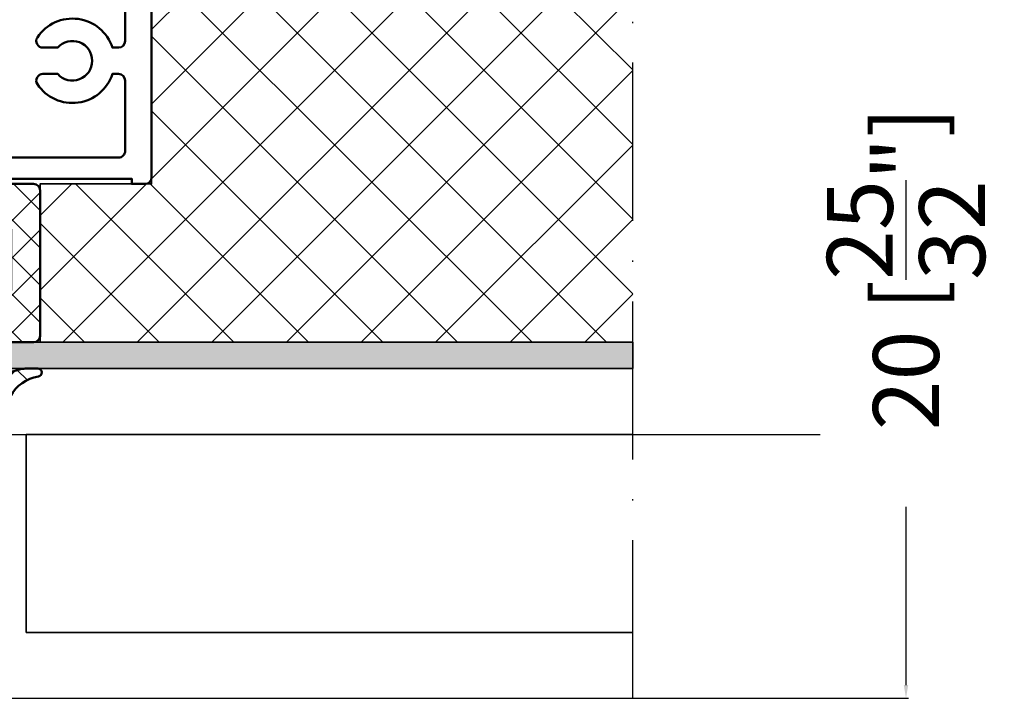
# Model space of a CAD drawing. Units: millimetres. Extents: x 14634 to 15888, y 7000 to 12906.
# Drawn here: x 15732 to 15807, y 9985 to 10036 of the extents above; entities that cross this region are included whole.
import ezdxf

# ---------------------------------------------------------------- set-up
doc = ezdxf.new("R2010")
doc.units = ezdxf.units.MM
doc.header["$PDMODE"] = 3
doc.linetypes.add('ACAD_ISO10W100', pattern=[18, 12, -3, 0, -3])
for name, color, linetype, lineweight in [('S03_AL_Kontur', 255, 'Continuous', 35), ('S04_AL_Schraffur', 253, 'Continuous', 25), ('S05_EPDM_Kontur', 31, 'Continuous', 50), ('S06_EPDM_Schraffur', 43, 'Continuous', 25), ('S08_Isolation_Schraffur', 103, 'Continuous', 25), ('S09_KS_Kontur', 254, 'Continuous', 50), ('S15_Glas_Kontur', 4, 'Continuous', 70), ('S18_Mittellinie', 10, 'ACAD_ISO10W100', 25), ('S35_Dämmung_Kontur', 3, 'Continuous', 35)]:
    doc.layers.add(name, color=color, linetype=linetype, lineweight=lineweight)
doc.styles.get("Standard").update_dxf_attribs({"font": 'ARIALUNI.TTF'})
doc.dimstyles.get("Standard").update_dxf_attribs({"dimtxt": 5, "dimasz": 1, "dimexe": 0.18, "dimexo": 1, "dimgap": 0.09, "dimtad": 0, "dimdec": 0, "dimzin": 0, "dimdsep": 46, "dimtxsty": 'Standard', "dimcen": 0.09, "dimadec": 0, "dimazin": 0, "dimtfac": 1, "dimtdec": 0, "dimtofl": 0, "dimtmove": 0, "dimatfit": 3, "dimfxl": 1, "dimtfill": 1, "dimtolj": 1, "dimtzin": 0, "dimarcsym": 0})

# ---------------------------------------------------------------- blocks, each defined once
blk = doc.blocks.new('246476_s')
at = {"layer": 'S06_EPDM_Schraffur'}
h = blk.add_hatch(dxfattribs=at)
h.set_pattern_fill('NETZ', color=256, scale=2, angle=45, style=0)
h.set_pattern_definition([(45, (0.3148376854234414, -2.842170943040401e-14), (-1.414213562373095, 1.414213562373095), []), (135, (0.3148376854234414, -2.842170943040401e-14), (-1.414213562373095, -1.414213562373095), [])])
h.paths.add_polyline_path([(-0.02785247301631794, 3.01321739620708, -0.2640740339718941), (-0.8794760081725246, 2.513324207730562, -0.4031088448780166), (-1.222493586297567, 2.834178394742281), (-1.230000910516331, 2.977946705289113, 0.5598796740341249), (-1.637837824578818, 3.199366993375079), (-1.823934015985066, 3.091929859586003, -0.4769201459026029), (-2.282491144891317, 3.267970509000064), (-2.326985773797553, 3.404887623257892, 0.5600289698353361), (-2.824422297235081, 3.524318165250079), (-2.965840754266303, 3.382930225796966, -0.4770796840300961), (-3.454305109735075, 3.434276050992266), (-3.532735285516274, 3.555018848843828, 0.5600170971575666), (-4.044148859735059, 3.541621632046953), (-4.144124445672574, 3.368464893765689, -0.4769475983170314), (-4.629292902703819, 3.291621632046954), (-4.736287531610082, 3.387950367398517, 0.5600691310621724), (-5.226766047235074, 3.242656177945376), (-5.28041594957881, 3.042491383023503, -0.4769506722380384), (-5.706380305047568, 2.852832264371188), (-5.843831476922582, 2.922862476773503, 0.5599113513054623), (-6.280049738641304, 2.655559009976656), (-6.280049738641316, 2.500613636441472), (-7.552449640985065, 2.500613636441486, 0.3780439225922989), (-8.048543391330988, 2.063113636357104, -0.377910948992063), (-8.34621184801631, 1.800616688199312), (-9.70003264879756, 1.800616688199313), (-9.700032648797556, 5.69568175739794), (-9.273848353041785, 6.43994729795881, -0.579303801366104), (-8.753357094656225, 6.440272163656362), (-8.27406829332881, 5.605685419507295, 0.6045121392888976), (-7.537008223290969, 5.615191645093248), (-7.062032041597063, 6.426566326049027, -0.5740038496663157), (-6.543931681469587, 6.426054958132354), (-6.046041426415968, 5.571673578686983, 0.5163227847495158), (-5.363058027978441, 5.570681757397907), (-4.861715120603179, 6.427086906694272, -0.5726460132519031), (-4.344234363276144, 6.427631091910072), (-3.846028980966168, 5.580676264233873, 0.4984715150018896), (-3.159078297372418, 5.570681757397935), (-2.662279466349048, 6.426161824515888, -0.5738058255067976), (-2.144271057396566, 6.427610867813669), (-1.64607780909111, 5.580676264233843, 0.5204334112251826), (-0.9660851929145342, 5.580676264233873), (-0.4650831170137626, 6.428206802181621, -0.5712343112990088), (0.05175041390845092, 6.427650645361169), (0.5499670531792167, 5.580676264233857, 0.5191034147348027), (1.231912913565139, 5.580676264233873), (1.735457703827621, 6.428224792344864, -0.5741519893457906), (2.253610450080089, 6.424244644262715), (3.126382924035255, 4.902463463529486, 0.6056284803284463), (4.011916619731465, 4.937035309936377, -0.2451186296191011), (6.159923228641587, 6.561023079566596, -0.04124657919423042), (6.488169714467959, 6.58871151273894), (7.371722203324169, 6.590219671438164, -0.9304056299566246), (7.415834681196459, 5.993405342927474, 0.2403151791707256), (5.299905839209032, 4.490678021081578), (5.299905839209032, 1.800616688199341), (1.199991765264933, 1.800616688199297, 1), (0.599955144171183, 1.800616688199297), (-0.004685839824852656, 1.800616688199297, 0.4094993460794218), (-0.3000448628343478, 1.500651067779343, -0.1272349056350701), (-0.3000448628343477, -0.07195787997454878), (-0.3000448628343477, -0.1993458804628159), (0.1999551371656522, -0.4880269107362677, -0.4662267217323643), (0.2797891215406523, -0.9406636294862678), (-0.536617128459333, -1.913579278900329, -0.5622513327759797), (-1.887874452678126, -1.707036310150345, 0.3027620208365638), (-2.349366154913406, -1.399387889437421), (-4.650618586297602, -1.399387889437421, 0.3027765648168427), (-5.112166437860057, -1.70707374148819, -0.5621735163250964), (-6.463484797235054, -1.913616710238202), (-7.279830012078804, -0.9407010608241818, -0.4663768607828723), (-7.200057062860061, -0.4880643420741396), (-6.700057062860076, -0.1993833118007153), (-6.70005706286004, -0.07199531130988815, -0.1213698017842509), (-6.716930760205721, 1.432124041297473, 0.4834055679498186), (-7.009007389398106, 1.800616688199298), (-7.659749445672562, 1.800616688199298, -0.7326261233361712), (-7.470052180047567, 2.400615162320378), (-6.252132241851733, 2.400615162320406, 0.1576742984161153), (-6.076469965095431, 2.457422307727968, -0.3197133915894347), (-0.9713771410443963, 2.491429360284496, 0.1542626240933917), (-0.6840324361824124, 2.400615162320405), (0.5999551441711829, 2.400615162320406, 1), (0.599955144171183, 3.700618214078203, 0.2679785163984976), (0.253580632452432, 3.500613636441469)])
h.paths.add_polyline_path([(-1.100123302155957, 0.8998931105626004), (-1.100123302155957, -0.3001038376795871, -0.4143166674803613), (-1.600123302155957, -0.800103837679587), (-2.800074474030957, -0.800103837679601, -0.5774018272708121), (-3.059901134187207, -0.3501068894373851), (-2.136134044343457, 1.249899214078225, -0.2680358613079482), (-1.876307384187207, 1.3998931105626), (-1.600123302155957, 1.3998931105626, -0.4143184525847293)], flags=16)
h.paths.add_polyline_path([(-3.940272227937214, -0.3501068894373992, -0.5773420639472577), (-4.20009888809345, -0.8001038376795868), (-5.400111095124707, -0.8001038376795866, -0.4141196878514763), (-5.900111095124714, -0.3001038376795865), (-5.900111095124721, 0.899893110562601, -0.4141211766446664), (-5.400111095124714, 1.399893110562601), (-5.123865977937228, 1.399893110562601, -0.2680223974974209), (-4.864039317780957, 1.249899214078226)], flags=16)
at = {"layer": 'S05_EPDM_Kontur'}
for points in [[(-8.34621184801631, 1.800616688199312), (-9.70003264879756, 1.800616688199313), (-9.700032648797558, 5.695681757397939), (-9.273848353041785, 6.43994729795881, -0.5793038013661037), (-8.753357094656225, 6.440272163656362), (-8.27406829332881, 5.605685419507295, 0.6045121392888977), (-7.537008223290969, 5.615191645093248), (-7.062032041597063, 6.426566326049027, -0.5740038496663158), (-6.543931681469587, 6.426054958132354), (-6.046041426415968, 5.571673578686983, 0.5163227847495158), (-5.363058027978441, 5.570681757397907), (-4.861715120603179, 6.427086906694272, -0.572646013251903), (-4.344234363276144, 6.427631091910072), (-3.846028980966168, 5.580676264233873, 0.4984715150018897), (-3.159078297372418, 5.570681757397935), (-2.662279466349048, 6.426161824515888, -0.5738058255067976), (-2.144271057396566, 6.427610867813669), (-1.64607780909111, 5.580676264233843, 0.5204334112251827), (-0.9660851929145342, 5.580676264233873), (-0.4650831170137626, 6.428206802181621, -0.571234311299009), (0.05175041390845092, 6.427650645361169), (0.5499670531792167, 5.580676264233857, 0.5191034147348028), (1.231912913565139, 5.580676264233873), (1.735457703827621, 6.428224792344864, -0.5741519893457907), (2.253610450080089, 6.424244644262715), (3.126382924035255, 4.902463463529486, 0.605628480328446), (4.011916619731465, 4.937035309936377, -0.245118629619101), (6.159923228641587, 6.561023079566596, -0.04124657919423042), (6.488169714467959, 6.58871151273894), (7.371722203324169, 6.590219671438164, -0.9304056299566247), (7.415834681196459, 5.993405342927474, 0.2403151791707256), (5.299905839209032, 4.490678021081578), (5.299905839209031, 1.800616688199341), (1.199991765264933, 1.800616688199297, 1), (0.599955144171183, 1.800616688199297), (-0.004685839824852656, 1.800616688199297, 0.4094993460794218), (-0.3000448628343478, 1.500651067779343, -0.1272349056350701), (-0.3000448628343477, -0.07195787997454878), (-0.3000448628343477, -0.1993458804628158), (0.1999551371656522, -0.4880269107362677, -0.4662267217323642), (0.2797891215406523, -0.9406636294862678), (-0.536617128459333, -1.913579278900329, -0.5622513327759795), (-1.887874452678126, -1.707036310150345, 0.3027620208365638), (-2.349366154913406, -1.399387889437421), (-4.650618586297602, -1.399387889437421, 0.3027765648168427), (-5.112166437860057, -1.70707374148819, -0.5621735163250964), (-6.463484797235054, -1.913616710238202), (-7.279830012078804, -0.9407010608241818, -0.4663768607828721), (-7.200057062860061, -0.4880643420741396), (-6.700057062860075, -0.1993833118007159), (-6.70005706286004, -0.07199531130988815, -0.1213698017842509), (-6.716930760205721, 1.432124041297473, 0.4834055679498186), (-7.009007389398106, 1.800616688199298), (-7.659749445672562, 1.800616688199298, -0.732626123336171), (-7.470052180047567, 2.400615162320378), (-6.252132241851733, 2.400615162320406, 0.1576742984161153), (-6.076469965095431, 2.457422307727968, -0.3197133915894346), (-0.9713771410443963, 2.491429360284496, 0.1542626240933917), (-0.6840324361824124, 2.400615162320405), (0.5999551441711829, 2.400615162320406, 0.9999999999999999), (0.599955144171183, 3.700618214078203, 0.2679785163984976), (0.253580632452432, 3.500613636441469), (-0.02785247301631794, 3.01321739620708, -0.2640740339718942), (-0.8794760081725246, 2.513324207730562, -0.4031088448780167), (-1.222493586297567, 2.834178394742281), (-1.230000910516331, 2.977946705289113, 0.559879674034125), (-1.637837824578818, 3.199366993375079), (-1.823934015985066, 3.091929859586003, -0.4769201459026028), (-2.282491144891317, 3.267970509000064), (-2.326985773797553, 3.404887623257892, 0.5600289698353362), (-2.824422297235081, 3.524318165250079), (-2.965840754266303, 3.382930225796966, -0.4770796840300962), (-3.454305109735075, 3.434276050992266), (-3.532735285516274, 3.555018848843828, 0.5600170971575666), (-4.044148859735059, 3.541621632046953), (-4.144124445672574, 3.368464893765689, -0.4769475983170313), (-4.629292902703819, 3.291621632046954), (-4.736287531610082, 3.387950367398517, 0.5600691310621723), (-5.226766047235074, 3.242656177945376), (-5.28041594957881, 3.042491383023503, -0.4769506722380387), (-5.706380305047568, 2.852832264371188), (-5.843831476922582, 2.922862476773503, 0.5599113513054624), (-6.280049738641304, 2.655559009976656), (-6.280049738641317, 2.500613636441472), (-7.552449640985065, 2.500613636441486, 0.3780439225922989), (-8.048543391330988, 2.063113636357104, -0.3779109489920628), (-8.34621184801631, 1.800616688199312, -0.3779109489920628)], [(-3.940272227937214, -0.3501068894373992), (-4.864039317780957, 1.249899214078226, 0.2680223974974209), (-5.123865977937228, 1.399893110562601), (-5.400111095124714, 1.399893110562601, 0.4141211766446664), (-5.900111095124721, 0.899893110562601), (-5.900111095124714, -0.3001038376795865, 0.4141196878514762), (-5.400111095124707, -0.8001038376795866), (-4.20009888809345, -0.8001038376795868, 0.5773420639472574)], [(-2.136134044343457, 1.249899214078225), (-3.059901134187207, -0.3501068894373851, 0.577401827270812), (-2.800074474030957, -0.800103837679601), (-1.600123302155957, -0.800103837679587, 0.4143166674803613), (-1.100123302155957, -0.3001038376795871), (-1.100123302155957, 0.8998931105626004, 0.4143184525847292), (-1.600123302155957, 1.3998931105626), (-1.876307384187207, 1.3998931105626, 0.2680358613079482)]]:
    blk.add_lwpolyline(points, format="xyb", close=True, dxfattribs=at)
blk = doc.blocks.new('284224_s')
at = {"layer": 'S06_EPDM_Schraffur'}
h = blk.add_hatch(dxfattribs=at)
h.set_pattern_fill('NETZ', color=256, scale=2, angle=45, style=0)
h.set_pattern_definition([(45, (0, 0), (-1.414213562373095, 1.414213562373095), []), (135, (0, 0), (-1.414213562373095, -1.414213562373095), [])])
edge = h.paths.add_edge_path()
edge.add_line((-0.5412470683459104, 0.9999999999999982), (-8.55, 1))
edge.add_arc((-8.549991714748638, 1.500020002366208), 0.5000200024348507, 180.002292010637, 269.9990506181092, ccw=False)
edge.add_line((-9.050011716783409, 1.5), (-9.050011716783409, 12.54611170291901))
edge.add_arc((-8.552123729121796, 12.49997896568362), 0.500020677275011, 90.00277507855401, 174.7062679039836, ccw=False)
edge.add_line((-8.552147947252159, 12.99999964237213), (2.952185548841594, 12.99999964237213))
edge.add_arc((2.952197484599227, 12.50001552206693), 0.4999841204476615, 5.293425275304287, 90.00136778051501, ccw=False)
edge.add_line((3.450049318372842, 12.54614222049713), (3.450049318372841, 7.037567257881162))
edge.add_arc((3.947937470336063, 6.991444491688914), 0.5000199210297304, 174.7074073196201, 259.4113131994183)
edge.add_line((3.85605517774784, 6.499939084053037), (4.95212451368534, 6.499939084053037))
edge.add_arc((4.952122259027938, 5.999939397419782), 0.4999996866383385, 5.295051420688424, 89.99974163513127, ccw=False)
edge.add_line((5.44998828321659, 6.046081662178037), (5.44998828321659, 1.299999999999996))
edge.add_arc((5.14998828321659, 1.299999999999997), 0.2999999999999998, 269.9999999999998, 359.9999999999999, ccw=False)
edge.add_line((5.149988283216589, 0.9999999999999969), (4.541223634779096, 0.9999999999999969))
edge.add_arc((4.145609010755655, 1.004503801049399), 0.3956402595352263, 359.3477550394668, 540.6522449605327)
edge.add_line((3.749994386732215, 1), (3.749958528579373, -0.2000361070040555))
edge.add_line((3.749958528579373, -0.2000361070040555), (4.028759498893851, -0.2747400850057631))
edge.add_arc((3.951111223657421, -0.564519364430453), 0.3000021423774918, -29.9995177937692, 74.99960312901192, ccw=False)
edge.add_line((4.210921962558859, -0.7145182490348847), (3.757137788738692, -1.500493884086612))
edge.add_arc((2.891119749877072, -1.000506402082431), 0.9999873628174538, 269.9996151120649, 330.00041015363894, ccw=False)
edge.add_line((2.891113032400244, -2.000493764877322), (1.108831705152624, -2.000493764877322))
edge.add_arc((1.108826085947584, -1.000504128004325), 0.999989636888785, 209.9996650739133, 270.0003219600695, ccw=False)
edge.add_line((0.2428067341443231, -1.500493884086612), (-0.2109772548083128, -0.7145182490348831))
edge.add_arc((0.04883293663701033, -0.5645191060946005), 0.30000179743074, 105.0003416350601, 209.9996127992594, ccw=False)
edge.add_line((-0.02881496995723765, -0.2747400850057617), (0.2499821797009646, -0.2000182852149028))
edge.add_line((0.2499821797009646, -0.2000182852149028), (0.2499716902747551, 1))
edge.add_arc((-0.1456376890355776, 1.004430588684472), 0.3956341885054902, 359.3583483276636, 540.6416516723367)
edge = h.paths.add_edge_path(flags=16)
edge.add_arc((-5.149944865057623, 4.499995828508657), 0.9999957093185772, 269.9996448769852, 360.0002458400921)
edge.add_line((-4.14994915574825, 4.500000119209288), (-4.14994915574825, 9.00000011920929))
edge.add_arc((-5.149946323732256, 9.000002474396583), 0.9999971679867793, 359.999865057326, 450.00027154636)
edge.add_line((-5.149951063096887, 9.999999642372131), (-5.85001286119259, 9.999999642372131))
edge.add_arc((-5.850014357441263, 9.000001138621409), 0.9999985037518421, 89.99991427113764, 180.0000584080996)
edge.add_line((-6.850012861192586, 9.000000119209286), (-6.850012861192586, 4.50000011920929))
edge.add_arc((-5.850015294345919, 4.499997686055955), 0.9999975668496272, 179.9998605902438, 270.0001394097561)
edge.add_line((-5.850012861192586, 3.500000119209288), (-5.149951063096887, 3.500000119209288))
edge = h.paths.add_edge_path(flags=16)
edge.add_arc((-1.458472986151775, 9.502141738617798), 0.4999915139541547, 84.70497015378125, 169.4123965134506)
edge.add_line((-1.949952207506065, 9.594009518623352), (-1.949952207506065, 3.905994534492491))
edge.add_arc((-1.458466064826806, 3.997866217169849), 0.4999990345227743, 190.5878973587978, 275.2941534499426)
edge.add_line((-1.412331663072473, 3.500000119209287), (-1.003888212144738, 3.500000119209287))
edge.add_arc((-1.050017845742039, 3.997866121737106), 0.4999984995666003, 275.2936103976362, 360.0001812500927)
edge.add_line((-0.5500193461779408, 3.997867703437804), (-0.5500193461779408, 4.293987393379211))
edge.add_arc((-0.05852934817144748, 4.20211060545151), 0.5000037622861797, 84.70634042875417, 169.4116087625048, ccw=False)
edge.add_line((-0.01239880174434527, 4.699981808662413), (0.7961835041638547, 4.699981808662413))
edge.add_arc((0.7500506264896014, 5.197846937539298), 0.4999979289498158, 275.293989793935, 360.0002813637366)
edge.add_line((1.250048555433388, 5.197849392890928), (1.250048555433388, 9.50213253498077))
edge.add_arc((0.7500495097003171, 9.502133495411178), 0.4999990457339935, 359.9998899425722, 444.7058935412296)
edge.add_line((0.796183504163857, 9.999999642372128), (-1.412331663072472, 9.999999642372131))
edge = h.paths.add_edge_path(flags=16)
edge.add_arc((1.999988253414268, 1.399981737136838), 1.050006121397019, 1.211632814952291e-14, 180)
edge.add_line((0.949982132017249, 1.399981737136839), (0.9499821320172486, -0.9000183343887351))
edge.add_arc((1.450024131503195, -0.899976334902789), 0.5000420012497551, 180.0048123823263, 269.9951876176735)
edge.add_line((1.449982132017249, -1.400018334388736), (2.54999443441593, -1.400018334388736))
edge.add_arc((2.549952405323394, -0.8999763649058508), 0.5000419712491811, 270.0048157749956, 359.9951910551939)
edge.add_line((3.049994374811286, -0.900018334388736), (3.049994374811286, 1.399981737136838))
at = {"layer": 'S05_EPDM_Kontur'}
for points in [[(-0.5412470683459104, 0.9999999999999982), (-8.55, 1, -0.4141969926303096), (-9.050011716783409, 1.5), (-9.050011716783409, 12.54611170291901, -0.3873900728733181), (-8.552147947252159, 12.99999964237213), (2.952185548841594, 12.99999964237213, -0.3874124021204066), (3.450049318372842, 12.54614222049713), (3.450049318372841, 7.037567257881162, 0.3873921456359838), (3.85605517774784, 6.499939084053037), (4.95212451368534, 6.499939084053037, -0.3873960815412378), (5.44998828321659, 6.046081662178037), (5.44998828321659, 1.299999999999997, -0.414213562373095), (5.149988283216589, 0.9999999999999969), (4.541223634779096, 0.9999999999999969, 1.011449113066452), (3.749994386732215, 1), (3.749958528579373, -0.2000361070040555), (4.028759498893851, -0.2747400850057631, -0.4931406575297251), (4.210921962558859, -0.7145182490348847), (3.757137788738692, -1.500493884086612, -0.2679529105225346), (2.891113032400244, -2.000493764877322), (1.108831705152624, -2.000493764877322, -0.2679522644244136), (0.2428067341443231, -1.500493884086612), (-0.2109772548083128, -0.7145182490348831, -0.4931414725039978), (-0.02881496995723765, -0.2747400850057617), (0.2499821797009646, -0.2000182852149028), (0.2499716902747551, 1, 1.011262113874542)], [(-5.149951063096887, 3.500000119209288, 0.4142166344704019), (-4.14994915574825, 4.500000119209288), (-4.14994915574825, 9.00000011920929, 0.4142156403266555), (-5.149951063096887, 9.999999642372131), (-5.85001286119259, 9.999999642372131, 0.4142142991943775), (-6.850012861192586, 9.000000119209286), (-6.850012861192586, 4.50000011920929, 0.4142149876855049), (-5.850012861192586, 3.500000119209288)], [(-1.412331663072472, 9.999999642372131, 0.3874098119974034), (-1.949952207506065, 9.594009518623352), (-1.949952207506065, 3.90599453449249, 0.3874039393693516), (-1.412331663072473, 3.500000119209287), (-1.003888212144738, 3.500000119209287, 0.3874055188986625), (-0.5500193461779408, 3.997867703437804), (-0.5500193461779408, 4.293987393379211, -0.3873989826346374), (-0.01239880174434527, 4.699981808662413), (0.7961835041638547, 4.699981808662413, 0.3874041174075984), (1.250048555433388, 5.197849392890928), (1.250048555433388, 9.50213253498077, 0.3874026723175029), (0.796183504163857, 9.999999642372128)], [(3.049994374811286, 1.399981737136838, 0.9999999999999997), (0.949982132017249, 1.399981737136839), (0.9499821320172486, -0.9000183343887349, 0.4141643619033903), (1.449982132017249, -1.400018334388736), (2.54999443441593, -1.400018334388736, 0.4141643621326586), (3.049994374811286, -0.900018334388736)]]:
    blk.add_lwpolyline(points, format="xyb", close=True, dxfattribs=at)
blk = doc.blocks.new('267406_s')
at = {"layer": 'S09_KS_Kontur'}
blk.add_line((-27.25489832535081, -9.661267874790866), (-27.25489832527398, -9.661267874789843), dxfattribs=at)
for points in [[(-35.49989275721588, 17.040059985455, -0.2679491924311744), (-35.2498927572158, 17.47307268734727), (-34.31591816100146, 18.01230317188765, -0.1316524975872998), (-34.06591816100163, 18.07929046999539), (-28.99989275721586, 18.07929046999624, 0.4142135623730451), (-28.49989275721594, 18.57929046999624), (-28.49989275721594, 20.271299335988, 0.4142135623730951), (-28.99989275721594, 20.771299335988), (-33.09989275721633, 20.771299335988), (-33.09989275721633, 20.69735821325972, -0.4504671536910065), (-33.66082742891927, 20.20108513743909), (-35.06082742891962, 20.37298352270417, -0.3788661086953711), (-35.49989275721671, 20.86925659852525), (-35.49989275721614, 21.49970487091491, -0.4142135623727954), (-34.99989275721619, 21.99970487091446), (-26.999892757216, 21.99970487091537, -0.4142135623731283), (-26.49989275721594, 21.49970487091537), (-26.49989275721597, 6.500000000000654, 0.4142135623732116), (-25.99989275721668, 5.999999999999744), (-12.49984349469218, 6.000000000002469, -0.4142135623731367), (-11.99984349469213, 5.500000000002469), (-11.99984349469213, 2.434052701659052, 0.9999999999999999), (-11.99984349469213, 1.434052701659052), (-11.99984349469213, -1.55543933356083, 0.493145426031155), (-11.37043397214109, -2.038402246705378), (-3.763013221160833, -2.611244553918368e-13), (9.302823276547343, 6.465938895416912e-13, -0.4142135623726955), (9.80282327654831, -0.499999999999126), (9.80282327654831, -1.499999999999353, -0.414213562373095), (9.30282327654831, -1.999999999999353), (6.507178925403451, -1.999999999999353, -0.1989123673800192), (6.153625534809777, -1.85355339059226), (5.646518753626111, -1.346446609407741, 0.1989123673797968), (5.292965363032039, -1.20000000000099), (4.707237476277527, -1.20000000000099, 0.1989120712819246), (4.3536844884934, -1.346446206599302), (3.846575746182765, -1.853553793400642, -0.1989120712818865), (3.493022758397842, -1.999999999999353), (1.507178925403451, -1.999999999999352, -0.1989123673800336), (1.153625534808981, -1.853553390592401), (0.6465187536261112, -1.346446609407741, 0.1989123673797968), (0.2929653630320388, -1.200000000000989), (-0.2927625237224731, -1.200000000000989, 0.1989120712816572), (-0.6463155115074244, -1.346446206599273), (-1.153424253818201, -1.853553793400556, -0.1989120712823184), (-1.506977241601959, -1.999999999999352), (-3.499708225985756, -1.999999999999351), (-11.62925301724371, -4.178304961646294, 0.3394542588635008), (-11.99984349469239, -4.661267874790529), (-11.99984349469221, -8.16126787479087, 0.9999999999999999), (-11.99984349469219, -9.16126787479087), (-11.99984349469182, -17.70000000000002, -0.4142135623724332), (-12.29984349469217, -17.99999999999935), (-13.49984349469196, -17.99999999999935, -0.4142135623727204), (-13.99984349469284, -17.49999999999969), (-13.99984349469281, -16.99999999999935), (-12.99984349469281, -16.99999999999935), (-12.99984349469281, -15.39999999999933, 0.4142135623731517), (-13.99984349469298, -14.39999999999933), (-17.99984349469298, -14.39999999999933, 0.4142135623731159), (-18.99984349469281, -15.39999999999907), (-18.99984349469281, -17.00000000000026), (-17.99984349469281, -17.00000000000026), (-17.99984349469187, -17.49999999999935, -0.414213562373145), (-18.49984349469196, -17.99999999999935), (-20.00262423616235, -17.99999999999935), (-20.00262423616235, -17.59999999999971), (-33.99989275721592, -17.59999999999971), (-33.99989275721595, -18.00000000000026), (-34.9998927572164, -18.00000000000026, -0.4142135623729119), (-35.49989275721609, -17.50000000000026), (-35.49989275721583, 1.040355114538047, -0.2679491924312103), (-35.24989275721569, 1.473367816430342), (-34.31591816099714, 2.012598300972996, -0.1316524975872691), (-34.06591816099737, 2.079585599080701), (-28.99989275721566, 2.079585599081554, 0.4142135623730852), (-28.49989275721574, 2.579585599081639), (-28.49989275721597, 4.271594465073406, 0.4142135623730551), (-28.99989275721597, 4.771594465073321), (-33.09989275721631, 4.771594465073321), (-33.09989275721608, 4.69765334234728, -0.4504671536917061), (-33.66082742891859, 4.201380266525035), (-35.0608274289184, 4.373278651788896, -0.3788661086953508), (-35.49989275721589, 4.869551727609577)], [(-35.4998927572159, 4.86955172760957), (-35.4998927572159, 5.500000000000655, -0.4142135623730951), (-34.9998927572159, 6.000000000000655), (-28.99989275721594, 6.000000000000654, 0.414213562373095), (-28.49989275721594, 6.500000000000654), (-28.49989275721594, 15.57929046999539, 0.414213562373095), (-28.99989275721594, 16.07929046999536), (-34.99989275721588, 16.07929046999536, -0.414213562373095), (-35.49989275721588, 16.57929046999536), (-35.49989275721588, 17.040059985455)]]:
    blk.add_lwpolyline(points, format="xyb", dxfattribs=at)
blk.add_lwpolyline([(-28.38185876846623, -9.661267874791776), (-27.25489832527295, -9.661267874791776, -0.5993709352114696), (-26.83915861563895, -10.4390456525779, -0.6251184590614517), (-32.53962958782301, -9.661267874790866), (-32.99989275721595, -9.661267874790866, 0.414213562373095), (-33.49989275721595, -10.16126787479087), (-33.49989275721592, -15.49999999999861, 0.4142135623733448), (-32.99989275721567, -16.00000000000026), (-21.49984349469275, -16.00000000000026, 0.4142135623724447), (-20.99984349468887, -15.49999999998979, -0.3728246932727727), (-18.42841492326355, -12.53077004416745), (-14.49984349469278, -12.53077004416744, 0.414213562373095), (-13.99984349469281, -12.03077004416742), (-13.99984349469281, 3.500000000000649, 0.414213562373095), (-14.49984349469281, 4.00000000000065), (-25.99989275721632, 4.000000000000654, 0.4142135623728952), (-26.49989275721597, 3.50000000000065), (-26.49989275721592, 0.579585599081587, -0.414213562373095), (-26.99989275721589, 0.07958559908158236), (-32.99989275721648, 0.07958559908067286, 0.414213562372762), (-33.49989275721595, -0.420414400919326), (-33.49989275721595, -7.161267874790871, 0.414213562373095), (-32.99989275721595, -7.661267874790864), (-32.5396295878229, -7.661267874790835, -0.6251184590614643), (-26.83915861563898, -6.883490097003686, -0.5993709352114852), (-27.2548983252739, -7.661267874791606), (-28.38185876846532, -7.661267874790865, 2.618033988749686)], format="xyb", close=True, dxfattribs=at)
blk = doc.blocks.new('*D378')
at = {"color": 0, "lineweight": -2, "transparency": 16777216}
for p, q in [((15799.49078946876, 10004.86886931108), (15799.49078946876, 10005.86886931108)), ((15731.26014030484, 10004.86886931108), (15799.67078946876, 10004.86886931108)), ((15799.49078946876, 9985.868981844651), (15799.49078946876, 10003.86886931108)), ((15731.26014030484, 9984.868981844651), (15799.67078946876, 9984.868981844651))]:
    blk.add_line(p, q, dxfattribs=at)
at = {"color": 0, "transparency": 16777216}
for points in [[(15799.3241228021, 10003.86886931108), (15799.65745613543, 10003.86886931108), (15799.49078946876, 10004.86886931108)], [(15799.3241228021, 9985.868981844651), (15799.65745613543, 9985.868981844651), (15799.49078946876, 9984.868981844651)]]:
    blk.add_solid(points, dxfattribs=at)
at = {"layer": 'Defpoints', "color": 0, "transparency": 16777216}
for p in [(15730.26014030484, 10004.86886931108), (15730.26014030484, 9984.868981844651)]:
    blk.add_point(p, dxfattribs=at)
at = {"color": 0, "transparency": 16777216, "insert": (15799.49078946876, 10017.44420355391), "char_height": 5, "attachment_point": 5, "rotation": 90, "bg_fill": 3, "box_fill_scale": 1.1, "bg_fill_color": 256, "bg_fill_true_color": 13158600, "bg_fill_transparency": 0}
blk.add_mtext('\\A1;20 [{\\H1x;\\S25/32;}"]', dxfattribs=at)
at = {"layer": 'Defpoints', "color": 0, "transparency": 16777216}
blk.add_point((15799.49078946876, 10004.86886931108), dxfattribs=at)

msp = doc.modelspace()

# ---------------------------------------------------------------- hatches: boundary and pattern name
at = {"layer": 'S04_AL_Schraffur'}
h = msp.add_hatch(color=256, dxfattribs=at)
h.dxf.hatch_style = 1
h.paths.add_polyline_path([(15718.75913405922, 10011.86884467618), (15733.80909433502, 10011.86884470251), (15733.80909433502, 10011.86884467618), (15778.75925902729, 10011.86884467618), (15778.75925902729, 10009.86884479515), (15718.75913405922, 10009.86884467618)])
at = {"layer": 'S08_Isolation_Schraffur'}
h = msp.add_hatch(dxfattribs=at)
h.set_pattern_fill('_USER', color=256, scale=4, angle=135, double=1, pattern_type=0)
h.set_pattern_definition([(135, (15020.75895928274, 10009.86886836335), (-2.82842712474619, -2.82842712474619), []), (225, (15020.75895928274, 10009.86886836335), (2.82842712474619, -2.828427124746191), [])])
h.paths.add_polyline_path([(15778.76198978889, 10011.86884467618), (15733.80909433502, 10011.86884467618), (15733.80909433502, 10023.86901561012), (15742.25913188076, 10023.86901561012), (15742.25913188076, 10059.93124435836), (15778.75652012118, 10059.93124435836)])

# ---------------------------------------------------------------- linework, layer by layer
at = {"layer": 'S03_AL_Kontur'}
msp.add_lwpolyline([(15718.75913405922, 10009.86884467618), (15778.75925902729, 10009.86884479515), (15778.75925902729, 10011.86884479515), (15718.75913405922, 10011.86884467618)], close=True, dxfattribs=at)
msp.add_lwpolyline([(15778.75925902729, 9989.868734102454), (15732.75913405922, 9989.868739494159), (15732.75913405922, 10004.86886880133), (15778.75925902729, 10004.86884535294)], dxfattribs=at)
at = {"layer": 'S18_Mittellinie'}
msp.add_line((15778.75924603975, 9984.868734102456), (15778.75927128524, 10129.37456088274), dxfattribs=at)
at = {"layer": 'S35_Dämmung_Kontur'}
msp.add_lwpolyline([(15778.75925902729, 10011.86884479515), (15733.80909433502, 10011.86884467618), (15733.80909433502, 10023.86901561012), (15742.25913188076, 10023.86901561012), (15742.25913188076, 10059.93124435836), (15778.75925915334, 10059.93124435836)], dxfattribs=at)

# ---------------------------------------------------------------- block references
at = {"layer": 'S05_EPDM_Kontur', "rotation": 180}
msp.add_blockref('284224_s', (15724.75908261824, 10024.86901561012), dxfattribs=at)
at = {"layer": 'S05_EPDM_Kontur'}
msp.add_blockref('246476_s', (15726.26001369901, 10003.27940370138), dxfattribs=at)
at = {"layer": 'S15_Glas_Kontur', "xscale": -1}
msp.add_blockref('267406_s', (15706.75923912355, 10041.86901561012), dxfattribs=at)

# ---------------------------------------------------------------- next in the draw order: dimensions: what is measured, and where the dimension line sits
dim = msp.add_linear_dim(base=(15799.49078946876, 10004.86886931108), p1=(15730.26014030483, 9984.868981844647), p2=(15730.26014030483, 10004.86886931108), angle=90, dimstyle='Standard')
dim.commit()
dim.dimension.update_dxf_attribs({"geometry": '*D378', "text_midpoint": (15799.49078946876, 10017.44420355391)})

doc.saveas('drawing.dxf')
